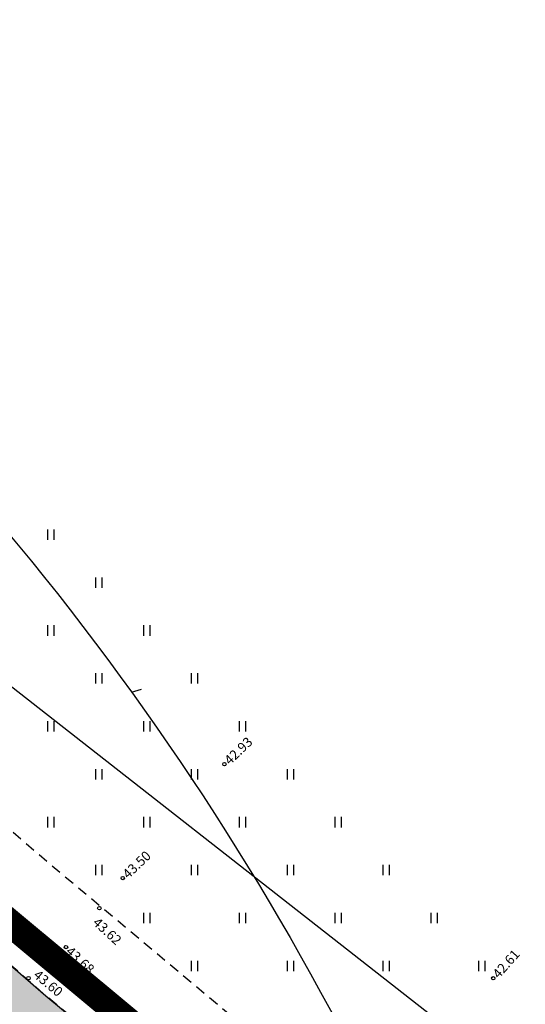
# Model space of a CAD drawing. Units: metres. Extents: x 544976 to 546115, y 6583634 to 6584309.
# Drawn here: x 545403 to 545440, y 6584019 to 6584091 of the extents above; entities that cross this region are included whole.
import ezdxf
from ezdxf.enums import TextEntityAlignment as Align

# ---------------------------------------------------------------- set-up
doc = ezdxf.new("R2010")
doc.units = ezdxf.units.M
doc.header["$LTSCALE"] = 0.5
for name, pattern in [('ASFBET', [2.5, 1.5, -1]), ('DASHDOT', [25.4, 12.7, -6.35, 0, -6.35]), ('HIDDEN', [9.525, 6.35, -3.175])]:
    doc.linetypes.add(name, pattern=pattern)
doc.layers.get('0').update_dxf_attribs({"linetype": 'CONTINUOUS'})
for name, color, linetype in [('HALJASTUS', 8, 'CONTINUOUS'), ('HORISONTAAL', 8, 'CONTINUOUS'), ('KÕRGUS', 8, 'CONTINUOUS'), ('TEE', 8, 'CONTINUOUS')]:
    doc.layers.add(name, color=color, linetype=linetype)
for name, color, linetype, lineweight in [('P_ehituskeeluala', 7, 'HIDDEN', 13), ('P_muru', 81, 'CONTINUOUS', 13), ('P_nähtavus kolmnurk', 8, 'CONTINUOUS', 5), ('P_Paneeringu piir', 196, 'DASHDOT', 100), ('P_teed', 7, 'CONTINUOUS', 25), ('PIIR', 24, 'CONTINUOUS', 20), ('plan kõnnitee', 7, 'CONTINUOUS', 5)]:
    doc.layers.add(name, color=color, linetype=linetype, lineweight=lineweight)
doc.styles.add('Arial Baltic', font='ARIAL.TTF')
doc.styles.add('romans', font='romans.shx')

# ---------------------------------------------------------------- blocks, each defined once
blk = doc.blocks.new('hein')
at = {"linetype": 'Continuous'}
for p, q in [((-0.46, 0.76), (-0.46, -0.76)), ((0.46, 0.76), (0.46, -0.76))]:
    blk.add_line(p, q, dxfattribs=at)
blk = doc.blocks.new('ISOJ')
blk.add_line((0, 0), (0, 1.5))

msp = doc.modelspace()

# ---------------------------------------------------------------- hatches: boundary and pattern name
at = {"layer": 'P_ehituskeeluala'}
h = msp.add_hatch(dxfattribs=at)
h.set_pattern_fill('ANSI31', color=256, scale=0.5, angle=315, style=0)
edge = h.paths.add_edge_path(flags=16)
edge.add_line((545398.256, 6583992.136), (545384.777, 6584003.461))
edge = h.paths.add_edge_path(flags=16)
edge.add_line((545384.777, 6584003.461), (545343.485, 6584039.11))
edge = h.paths.add_edge_path(flags=16)
edge.add_line((545381.747, 6583969.027), (545398.256, 6583992.136))
edge = h.paths.add_edge_path(flags=16)
edge.add_line((545322.991, 6584019.673), (545343.485, 6584039.11))
edge = h.paths.add_edge_path(flags=16)
edge.add_line((545333.185, 6584003.719), (545381.747, 6583969.027))
edge = h.paths.add_edge_path(flags=16)
edge.add_line((545333.185, 6584003.719), (545322.991, 6584019.673))
h.paths.add_polyline_path([(545319.484, 6584027.374), (545345.239, 6584051.801), (545347.4, 6584053.85), (545409.721, 6584003.024), (545381.281, 6583963.214), (545322.942, 6584004.892), (545312.693, 6584020.933)])
at = {"layer": 'P_muru'}
h = msp.add_hatch(color=256, dxfattribs=at)
edge = h.paths.add_edge_path()
edge.add_arc((545352.417, 6584053.189), 8.966, 68.90497, 117.09788, ccw=False)
edge.add_line((545355.644, 6584061.554), (545367.74, 6584051.305))
edge.add_line((545367.74, 6584051.305), (545379.385, 6584041.22))
edge.add_line((545379.385, 6584041.22), (545387.71, 6584034))
edge.add_line((545387.71, 6584034), (545396.18, 6584026.66))
edge.add_line((545396.18, 6584026.66), (545404.65, 6584019.32))
edge.add_line((545404.65, 6584019.32), (545414.185, 6584011.405))
edge.add_line((545414.185, 6584011.405), (545423.72, 6584003.49))
edge.add_line((545423.72, 6584003.49), (545431.5, 6583997.14))
edge.add_line((545431.5, 6583997.14), (545439.28, 6583990.79))
edge.add_line((545439.28, 6583990.79), (545447.36, 6583984.755))
edge.add_line((545447.36, 6583984.755), (545455.44, 6583978.72))
edge.add_line((545455.44, 6583978.72), (545461.477, 6583974.297))
edge.add_line((545461.477, 6583974.297), (545467.515, 6583969.875))
edge.add_line((545467.515, 6583969.875), (545473.552, 6583965.453))
edge.add_line((545473.552, 6583965.453), (545479.59, 6583961.03))
edge.add_line((545479.59, 6583961.03), (545493.67, 6583950.99))
edge.add_line((545493.67, 6583950.99), (545489.467, 6583945.096))
edge.add_line((545489.467, 6583945.096), (545481.848, 6583950.481))
edge.add_line((545481.848, 6583950.481), (545476.902, 6583956.806))
edge.add_line((545476.902, 6583956.806), (545470.606, 6583961.413))
edge.add_line((545470.606, 6583961.413), (545464.698, 6583965.74))
edge.add_line((545464.698, 6583965.74), (545452.474, 6583974.695))
edge.add_line((545452.474, 6583974.695), (545444.334, 6583980.774))
edge.add_line((545444.334, 6583980.774), (545436.168, 6583986.876))
edge.add_line((545436.168, 6583986.876), (545428.359, 6583993.25))
edge.add_line((545428.359, 6583993.25), (545420.536, 6583999.635))
edge.add_line((545420.536, 6583999.635), (545410.387, 6584008.06))
edge.add_line((545410.387, 6584008.06), (545401.416, 6584015.507))
edge.add_line((545401.416, 6584015.507), (545392.917, 6584022.871))
edge.add_line((545392.917, 6584022.871), (545380.272, 6584033.833))
edge.add_line((545380.272, 6584033.833), (545371.948, 6584041.051))
edge.add_line((545371.948, 6584041.051), (545364.324, 6584047.646))
edge.add_line((545364.324, 6584047.646), (545360.05, 6584051.279))
edge.add_line((545360.05, 6584051.279), (545352.185, 6584057.93))
edge.add_line((545352.185, 6584057.93), (545348.334, 6584061.17))

# ---------------------------------------------------------------- linework, layer by layer
at = {"layer": 'HORISONTAAL', "flags": 128}
msp.add_lwpolyline([(545389.181, 6584065.371, -0.037224), (545400.666, 6584054.567, -0.058859), (545427.544, 6584014.217)], format="xyb", dxfattribs=at)
at = {"layer": 'HORISONTAAL', "linetype": 'HIDDEN', "ltscale": 2, "flags": 128}
msp.add_lwpolyline([(545396.359, 6583986.584, 0.000287), (545396.461, 6583986.565, 0.767478), (545404.544, 6584003.754, 0.086186), (545334.203, 6584044.893)], format="xyb", dxfattribs=at)
at = {"layer": 'KÕRGUS', "lineweight": -3}
for centre in [(545417.69, 6584036.24), (545410.26, 6584027.92), (545408.55, 6584025.72), (545406.11, 6584022.88), (545403.375, 6584020.609), (545437.34, 6584020.6)]:
    msp.add_circle(centre, 0.125, dxfattribs=at)
at = {"layer": 'P_nähtavus kolmnurk', "color": 7, "flags": 128}
msp.add_lwpolyline([(545506.704, 6583944.013), (545339.289, 6584055.106), (545349.452, 6584066.176)], close=True, dxfattribs=at)
at = {"layer": 'P_Paneeringu piir', "lineweight": 200, "const_width": 2}
msp.add_lwpolyline([(545110.416, 6584075.389), (545220.703, 6584181.087), (545278.363, 6584127.493), (545425.057, 6584005.477), (545481.414, 6583961.879), (545356.804, 6583786.467), (545279.924, 6583821.95), (545179.539, 6583905.796), (545188.302, 6583913.824), (545180.795, 6583922.049), (545219.576, 6583956.511)], close=True, dxfattribs=at)
at = {"layer": 'P_teed'}
msp.add_lwpolyline([(545355.644, 6584061.554), (545359.391, 6584058.402), (545367.74, 6584051.305), (545371.06, 6584048.44), (545379.385, 6584041.22), (545387.71, 6584034), (545404.65, 6584019.32), (545423.72, 6584003.49), (545439.28, 6583990.79), (545455.44, 6583978.72), (545467.515, 6583969.875), (545479.59, 6583961.03), (545493.67, 6583950.99)], dxfattribs=at)
at = {"layer": 'PIIR', "lineweight": -3, "flags": 128}
msp.add_lwpolyline([(545502.358, 6583963.8), (545497.56, 6583967.22), (545380.24, 6584059.01), (545310.34, 6584118.04), (545307.29, 6584115.78), (545226.88, 6584188.8), (545212.86, 6584179.01), (545213.51, 6584170.71), (545217.68, 6584174.73), (545257.3, 6584138.22), (545270.41, 6584126.65), (545286.88, 6584112.43), (545307.51, 6584095.34), (545342.95, 6584066.68), (545350.22, 6584060.71), (545399.6, 6584018.11), (545436.75, 6583987.51), (545474.84, 6583958.99), (545491.652, 6583947.23)], dxfattribs=at)
at = {"layer": 'TEE', "linetype": 'ASFBET', "flags": 128}
for points in [[(545210.724, 6584197.598), (545235.72, 6584174.41), (545257.6, 6584154.03), (545280.56, 6584133.41), (545305.18, 6584112.47), (545330.44, 6584091.86), (545354.31, 6584072.52), (545379.05, 6584051.28), (545404.87, 6584029.01), (545429.13, 6584008.72), (545452.29, 6583990.5), (545475.04, 6583973.44), (545496.86, 6583957.62)], [(545493.67, 6583950.99), (545479.59, 6583961.03), (545455.44, 6583978.72), (545439.28, 6583990.79), (545423.72, 6584003.49), (545404.65, 6584019.32), (545387.71, 6584034), (545371.06, 6584048.44), (545364.42, 6584054.17), (545354.361, 6584062.633), (545351.12, 6584062.06), (545343.61, 6584058.41), (545340.17, 6584061), (545342.62, 6584067.62), (545341.92, 6584072.67), (545333.26, 6584079.76), (545315.72, 6584093.87), (545279.8, 6584123.56), (545261.14, 6584140.12), (545228.81, 6584169.85), (545222.75, 6584169.82), (545219.24, 6584167.65), (545215.75, 6584170.05), (545217.27, 6584174.48), (545217.79, 6584180.24), (545205.712, 6584191.774)]]:
    msp.add_lwpolyline(points, dxfattribs=at)

# ---------------------------------------------------------------- block references
at = {"layer": 'HALJASTUS', "xscale": 0.5, "yscale": 0.5, "zscale": 0.5}
for p in [(545405, 6584053), (545408.5, 6584049.5), (545405, 6584046), (545412, 6584046), (545408.5, 6584042.5), (545415.5, 6584042.5), (545405, 6584039), (545405, 6584039), (545412, 6584039), (545419, 6584039), (545408.5, 6584035.5), (545408.5, 6584035.5), (545415.5, 6584035.5), (545422.5, 6584035.5), (545405, 6584032), (545412, 6584032), (545412, 6584032), (545419, 6584032), (545426, 6584032), (545408.5, 6584028.5), (545415.5, 6584028.5), (545415.5, 6584028.5), (545422.5, 6584028.5), (545429.5, 6584028.5), (545412, 6584025), (545419, 6584025), (545419, 6584025), (545426, 6584025), (545433, 6584025), (545415.5, 6584021.5), (545422.5, 6584021.5), (545422.5, 6584021.5), (545429.5, 6584021.5), (545436.5, 6584021.5)]:
    msp.add_blockref('hein', p, dxfattribs=at)
at = {"layer": 'HORISONTAAL', "xscale": 0.5, "yscale": 0.5, "zscale": 0.5, "rotation": 287.211400034303}
msp.add_blockref('ISOJ', (545410.912, 6584041.501), dxfattribs=at)

# ---------------------------------------------------------------- texts
at = {"layer": 'KÕRGUS', "lineweight": -3, "ltscale": 0.7, "style": 'romans'}
for s, rotation, p in [(' 42.93', 43.63246, (545417.69, 6584036.24)), (' 43.50', 43.63246, (545410.26, 6584027.92)), (' 43.60', 320.17434, (545403.734, 6584021.139))]:
    msp.add_text(s, height=0.7, rotation=rotation, dxfattribs=at).set_placement(p, align=Align.MIDDLE_LEFT)
at = {"layer": 'KÕRGUS', "ltscale": 0.7, "style": 'romans'}
for s, rotation, p in [(' 43.62', 317.40833, (545408.094, 6584024.989)), (' 43.68', 317.40833, (545406.114, 6584022.879)), (' 42.61', 48.40011, (545437.34, 6584020.6))]:
    msp.add_text(s, height=0.7, rotation=rotation, dxfattribs=at).set_placement(p, align=Align.MIDDLE_LEFT)
at = {"layer": 'plan kõnnitee', "lineweight": 0, "insert": (545394.615, 6584020.307), "char_height": 1.5, "attachment_point": 1, "rotation": 320.24026, "line_spacing_factor": 0.96736, "style": 'Arial Baltic'}
msp.add_mtext('{\\C7;\\lplan. kõnnitee}', dxfattribs=at)

doc.saveas('drawing.dxf')
